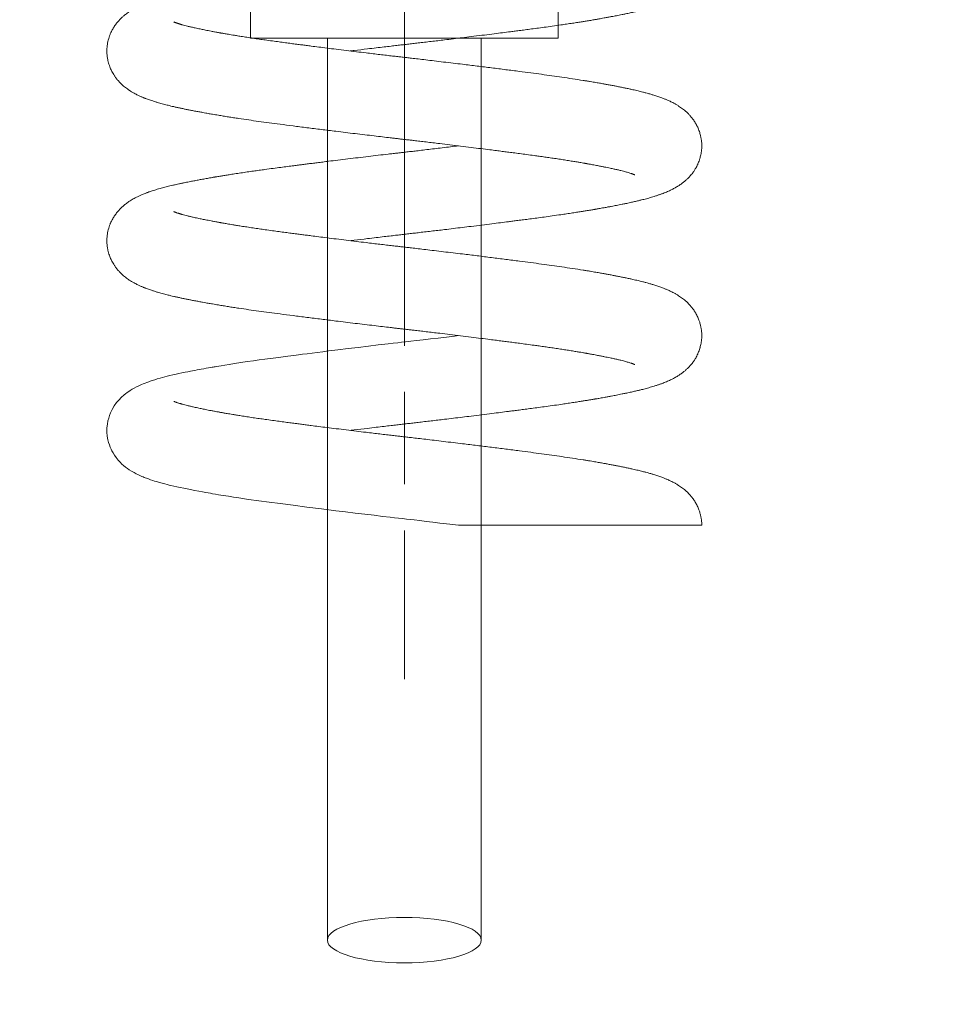
# Model space of a CAD drawing. Units: millimetres. Extents: x 3223 to 7537, y 237 to 2345.
# Drawn here: x 3701 to 3720, y 701 to 721 of the extents above; entities that cross this region are included whole.
import ezdxf

# ---------------------------------------------------------------- set-up
doc = ezdxf.new("R2010")
doc.units = ezdxf.units.MM
doc.linetypes.add('ACAD_ISO08W100', pattern=[36, 24, -3, 6, -3])
for name, color, linetype, lineweight in [('_MSI-linee in vista', 30, 'Continuous', 15), ('_MSI-linee leggere', 2, 'Continuous', 9), ('_MSI-linee sez', 1, 'Continuous', 20), ('_MSI-quote e testi', 7, 'Continuous', 5)]:
    doc.layers.add(name, color=color, linetype=linetype, lineweight=lineweight)
doc.styles.get("Standard").update_dxf_attribs({"font": 'isocpeur.ttf'})
doc.dimstyles.new('MSI_1-1 [OK]', dxfattribs={"dimtxt": 4, "dimasz": 3, "dimexe": 2, "dimexo": 5, "dimgap": 2, "dimtad": 0, "dimdec": 1, "dimrnd": 0.5, "dimzin": 9, "dimdsep": 46, "dimtxsty": 'Standard', "dimcen": 2, "dimclrd": 256, "dimclre": 256, "dimclrt": 256, "dimadec": 0, "dimazin": 0, "dimtfac": 1, "dimtdec": 1, "dimtmove": 1, "dimatfit": 3, "dimfxl": 1, "dimtolj": 1, "dimtzin": 0, "dimlwd": -1, "dimlwe": -1, "dimarcsym": 0})

# ---------------------------------------------------------------- blocks, each defined once
blk = doc.blocks.new('_MSI-molla PAK 1.6x10x18.5-sec V')
at = {"layer": '_MSI-linee leggere', "color": 7, "linetype": 'ACAD_ISO08W100', "ltscale": 0.3, "true_color": 0xffffff}
blk.add_lwpolyline([(0, 21.5), (0, -3)], dxfattribs=at)
at = {"layer": '_MSI-linee leggere', "color": 252, "flags": 128}
blk.add_lwpolyline([(1.054, 3.7), (0.979, 3.691), (0.819, 3.671), (0.659, 3.652), (0.511, 3.635), (0.365, 3.617), (0.237, 3.602), (0.129, 3.59), (0.024, 3.578), (-0.054, 3.569), (-0.129, 3.56), (-0.217, 3.55), (-0.317, 3.538), (-0.508, 3.516), (-0.702, 3.493), (-0.9, 3.469), (-1.099, 3.445), (-1.295, 3.421), (-1.476, 3.399), (-1.59, 3.385), (-1.698, 3.371), (-1.8, 3.358), (-1.895, 3.346), (-1.983, 3.335), (-2.067, 3.325), (-2.158, 3.313), (-2.275, 3.298), (-2.409, 3.28), (-2.557, 3.261), (-2.72, 3.239), (-2.829, 3.224), (-2.944, 3.208), (-3.064, 3.191), (-3.187, 3.172), (-3.311, 3.153), (-3.414, 3.137), (-3.501, 3.123), (-3.574, 3.112), (-3.619, 3.104), (-3.656, 3.098), (-3.686, 3.093), (-3.71, 3.089), (-3.728, 3.086), (-3.75, 3.082), (-3.782, 3.076), (-3.819, 3.07), (-3.863, 3.062), (-3.913, 3.053), (-3.96, 3.045), (-4.002, 3.037), (-4.041, 3.03), (-4.088, 3.021), (-4.128, 3.013), (-4.171, 3.005), (-4.221, 2.995), (-4.276, 2.984), (-4.336, 2.971), (-4.396, 2.958), (-4.451, 2.946), (-4.514, 2.932), (-4.571, 2.918), (-4.622, 2.906), (-4.668, 2.894), (-4.714, 2.882), (-4.764, 2.868), (-4.818, 2.853), (-4.868, 2.837), (-4.914, 2.822), (-4.956, 2.809), (-4.979, 2.8), (-5, 2.793), (-5.024, 2.784), (-5.055, 2.772), (-5.092, 2.757), (-5.127, 2.743), (-5.179, 2.719), (-5.225, 2.697), (-5.267, 2.675), (-5.306, 2.652), (-5.344, 2.629), (-5.371, 2.611), (-5.403, 2.589), (-5.437, 2.564), (-5.463, 2.542), (-5.483, 2.526), (-5.499, 2.511), (-5.521, 2.491), (-5.563, 2.447), (-5.61, 2.393), (-5.656, 2.328), (-5.696, 2.26), (-5.728, 2.195), (-5.749, 2.143), (-5.765, 2.092), (-5.78, 2.036), (-5.791, 1.975), (-5.798, 1.902), (-5.799, 1.817), (-5.792, 1.735), (-5.78, 1.668), (-5.767, 1.614), (-5.752, 1.566), (-5.735, 1.522), (-5.718, 1.484), (-5.701, 1.45), (-5.68, 1.412), (-5.654, 1.369), (-5.621, 1.322), (-5.58, 1.272), (-5.539, 1.228), (-5.506, 1.195), (-5.473, 1.166), (-5.437, 1.136), (-5.4, 1.109), (-5.363, 1.083), (-5.319, 1.055), (-5.27, 1.027), (-5.23, 1.006), (-5.196, 0.989), (-5.168, 0.976), (-5.142, 0.964), (-5.117, 0.953), (-5.095, 0.944), (-5.074, 0.935), (-5.051, 0.926), (-5.025, 0.916), (-4.991, 0.904), (-4.95, 0.889), (-4.907, 0.875), (-4.87, 0.863), (-4.838, 0.854), (-4.81, 0.845), (-4.771, 0.834), (-4.724, 0.821), (-4.673, 0.807), (-4.626, 0.795), (-4.586, 0.785), (-4.551, 0.777), (-4.497, 0.764), (-4.435, 0.75), (-4.368, 0.736), (-4.303, 0.722), (-4.237, 0.709), (-4.167, 0.695), (-4.09, 0.68), (-4.005, 0.664), (-3.934, 0.651), (-3.873, 0.64), (-3.824, 0.631), (-3.783, 0.624), (-3.738, 0.616), (-3.685, 0.607), (-3.626, 0.597), (-3.532, 0.582), (-3.432, 0.565), (-3.33, 0.549), (-3.226, 0.534), (-3.036, 0.505), (-2.84, 0.478), (-2.637, 0.45), (-2.424, 0.422), (-2.169, 0.389), (-1.9, 0.354), (-1.618, 0.319), (-1.335, 0.284), (-1.147, 0.261), (-0.96, 0.238), (-0.774, 0.216), (-0.591, 0.194), (-0.424, 0.174), (-0.275, 0.157), (-0.191, 0.147), (-0.113, 0.138), (-0.034, 0.129), (0.041, 0.12), (0.111, 0.112), (0.191, 0.103), (0.301, 0.09), (0.425, 0.076), (0.554, 0.06), (0.689, 0.044), (0.887, 0.02), (1.055, 0), (1.055, 0)], dxfattribs=at)
at = {"layer": '_MSI-linee leggere', "color": 252}
for points, knots in [([(-1.054, 9.25), (-1.028, 9.253), (-0.919, 9.267), (-0.75, 9.287), (-0.555, 9.31), (-0.401, 9.328), (-0.267, 9.344), (-0.149, 9.358), (-0.042, 9.37), (0.061, 9.382), (0.164, 9.394), (0.274, 9.407), (0.393, 9.421), (0.521, 9.436), (0.651, 9.451), (0.796, 9.468), (0.957, 9.488), (1.13, 9.509), (1.316, 9.531), (1.508, 9.555), (1.699, 9.579), (1.871, 9.601), (2.008, 9.618), (2.119, 9.632), (2.217, 9.645), (2.328, 9.659), (2.451, 9.675), (2.586, 9.693), (2.733, 9.713), (2.89, 9.734), (3.035, 9.755), (3.166, 9.775), (3.275, 9.791), (3.377, 9.807), (3.466, 9.821), (3.542, 9.833), (3.604, 9.843), (3.652, 9.851), (3.687, 9.857), (3.712, 9.861), (3.734, 9.865), (3.761, 9.87), (3.797, 9.876), (3.842, 9.884), (3.901, 9.895), (3.967, 9.907), (4.032, 9.919), (4.087, 9.929), (4.138, 9.939), (4.19, 9.949), (4.249, 9.961), (4.322, 9.976), (4.403, 9.993), (4.486, 10.012), (4.56, 10.029), (4.62, 10.044), (4.672, 10.057), (4.72, 10.069), (4.77, 10.083), (4.821, 10.098), (4.865, 10.112), (4.901, 10.123), (4.93, 10.133), (4.956, 10.142), (4.979, 10.15), (5.001, 10.158), (5.03, 10.168), (5.067, 10.182), (5.109, 10.199), (5.149, 10.217), (5.185, 10.233), (5.218, 10.249), (5.248, 10.265), (5.275, 10.28), (5.297, 10.292), (5.316, 10.304), (5.335, 10.315), (5.356, 10.329), (5.381, 10.345), (5.41, 10.365), (5.437, 10.386), (5.461, 10.405), (5.48, 10.422), (5.499, 10.439), (5.522, 10.46), (5.545, 10.483), (5.569, 10.509), (5.596, 10.54), (5.626, 10.578), (5.657, 10.624), (5.687, 10.673), (5.714, 10.726), (5.735, 10.776), (5.75, 10.817), (5.759, 10.846), (5.767, 10.873), (5.776, 10.909), (5.786, 10.953), (5.793, 11), (5.799, 11.05), (5.801, 11.103), (5.799, 11.134), (5.796, 11.172), (5.791, 11.206), (5.785, 11.239), (5.779, 11.27), (5.772, 11.306), (5.763, 11.34), (5.751, 11.38), (5.731, 11.434), (5.702, 11.499), (5.663, 11.568), (5.621, 11.629), (5.579, 11.68), (5.541, 11.721), (5.512, 11.75), (5.486, 11.773), (5.456, 11.799), (5.423, 11.825), (5.385, 11.852), (5.344, 11.879), (5.301, 11.906), (5.256, 11.931), (5.215, 11.952), (5.18, 11.969), (5.148, 11.983), (5.119, 11.996), (5.091, 12.008), (5.063, 12.019), (5.034, 12.03), (5, 12.043), (4.963, 12.056), (4.922, 12.07), (4.883, 12.083), (4.849, 12.093), (4.818, 12.103), (4.786, 12.112), (4.75, 12.122), (4.705, 12.135), (4.654, 12.148), (4.602, 12.161), (4.555, 12.172), (4.507, 12.184), (4.449, 12.197), (4.382, 12.211), (4.309, 12.227), (4.234, 12.242), (4.16, 12.257), (4.086, 12.271), (4.013, 12.285), (3.94, 12.298), (3.877, 12.31), (3.825, 12.319), (3.78, 12.327), (3.734, 12.335), (3.681, 12.344), (3.621, 12.354), (3.555, 12.365), (3.443, 12.383), (3.283, 12.408), (3.079, 12.438), (2.876, 12.468), (2.675, 12.495), (2.464, 12.523), (2.232, 12.553), (1.977, 12.586), (1.702, 12.621), (1.42, 12.656), (1.169, 12.687), (0.95, 12.713), (0.766, 12.735), (0.588, 12.756), (0.422, 12.776), (0.274, 12.793), (0.151, 12.808), (0.046, 12.82), (-0.043, 12.83), (-0.135, 12.841), (-0.236, 12.852), (-0.351, 12.866), (-0.477, 12.881), (-0.61, 12.896), (-0.764, 12.915), (-0.939, 12.936), (-1.133, 12.96), (-1.324, 12.983), (-1.503, 13.006), (-1.665, 13.026), (-1.8, 13.043), (-1.911, 13.058), (-2.006, 13.07), (-2.103, 13.083), (-2.209, 13.096), (-2.324, 13.112), (-2.447, 13.128), (-2.578, 13.146), (-2.707, 13.164), (-2.831, 13.181), (-2.951, 13.199), (-3.068, 13.217), (-3.177, 13.234), (-3.268, 13.248), (-3.342, 13.261), (-3.401, 13.27), (-3.451, 13.279), (-3.492, 13.286), (-3.524, 13.292), (-3.547, 13.296), (-3.563, 13.298), (-3.579, 13.301), (-3.599, 13.305), (-3.627, 13.31), (-3.661, 13.316), (-3.709, 13.325), (-3.765, 13.335), (-3.824, 13.347), (-3.874, 13.357), (-3.92, 13.366), (-3.963, 13.375), (-4.007, 13.384), (-4.053, 13.394), (-4.108, 13.406), (-4.168, 13.42), (-4.228, 13.434), (-4.281, 13.448), (-4.319, 13.458), (-4.347, 13.466), (-4.367, 13.472), (-4.387, 13.478), (-4.406, 13.484), (-4.425, 13.49), (-4.441, 13.496), (-4.458, 13.502), (-4.474, 13.508), (-4.488, 13.514), (-4.495, 13.517), (-4.495, 13.517), (-4.495, 13.517)], [0, 0, 0, 0, 0.003183, 0.013774, 0.020917, 0.02721, 0.032655, 0.037263, 0.041585, 0.045722, 0.049807, 0.054136, 0.059147, 0.064392, 0.069706, 0.075088, 0.082234, 0.089488, 0.096602, 0.105498, 0.113663, 0.12109, 0.127778, 0.131518, 0.135868, 0.140846, 0.146445, 0.152663, 0.159537, 0.16708, 0.175298, 0.180913, 0.186753, 0.19216, 0.196926, 0.201049, 0.204526, 0.207355, 0.209123, 0.21049, 0.211542, 0.213017, 0.215087, 0.21775, 0.221005, 0.225679, 0.229732, 0.233165, 0.236103, 0.239451, 0.243386, 0.247908, 0.254554, 0.260623, 0.266105, 0.271043, 0.274613, 0.278328, 0.282481, 0.286947, 0.291244, 0.29394, 0.296515, 0.298865, 0.300976, 0.302855, 0.305066, 0.308762, 0.312975, 0.316788, 0.320185, 0.323292, 0.32621, 0.32895, 0.330765, 0.332528, 0.334241, 0.336113, 0.338343, 0.340933, 0.343591, 0.345774, 0.347663, 0.349202, 0.351035, 0.353193, 0.354853, 0.356813, 0.359083, 0.361646, 0.364384, 0.366783, 0.369657, 0.371724, 0.372532, 0.373423, 0.375584, 0.378321, 0.381674, 0.385662, 0.390291, 0.394753, 0.398469, 0.401453, 0.403735, 0.405393, 0.40657, 0.40823, 0.409955, 0.41208, 0.415708, 0.419254, 0.422668, 0.425866, 0.428653, 0.431038, 0.433348, 0.435792, 0.439059, 0.442365, 0.446004, 0.450415, 0.454837, 0.458615, 0.46176, 0.464775, 0.467504, 0.469998, 0.472548, 0.475385, 0.478315, 0.481872, 0.485805, 0.489258, 0.49216, 0.494575, 0.497222, 0.500227, 0.503586, 0.508391, 0.512385, 0.515654, 0.519159, 0.523163, 0.528495, 0.533656, 0.538647, 0.543881, 0.548315, 0.553031, 0.557739, 0.561652, 0.564528, 0.566897, 0.569548, 0.572557, 0.575922, 0.579642, 0.583575, 0.594368, 0.60511, 0.614647, 0.624242, 0.634016, 0.644047, 0.655784, 0.667837, 0.679816, 0.691593, 0.699322, 0.706946, 0.714387, 0.721153, 0.72716, 0.732426, 0.736212, 0.739884, 0.74333, 0.747402, 0.75217, 0.757417, 0.76287, 0.768525, 0.776378, 0.784583, 0.792854, 0.800507, 0.807509, 0.813859, 0.818194, 0.82222, 0.826565, 0.831401, 0.836722, 0.842521, 0.848804, 0.855604, 0.861417, 0.867561, 0.873983, 0.879957, 0.885245, 0.889127, 0.89253, 0.895454, 0.897901, 0.899869, 0.90136, 0.902053, 0.902903, 0.904204, 0.905954, 0.908152, 0.910798, 0.915304, 0.919332, 0.92286, 0.926089, 0.929177, 0.932586, 0.936313, 0.940165, 0.946174, 0.951982, 0.957344, 0.962658, 0.965187, 0.967818, 0.970615, 0.973588, 0.976735, 0.979783, 0.982325, 0.986926, 0.992472, 0.997653, 1, 1, 1, 1]), ([(1.054, 11.1), (1.029, 11.097), (0.951, 11.087), (0.819, 11.071), (0.663, 11.053), (0.512, 11.035), (0.371, 11.018), (0.244, 11.003), (0.13, 10.99), (0.033, 10.979), (-0.053, 10.969), (-0.133, 10.96), (-0.221, 10.949), (-0.347, 10.935), (-0.51, 10.916), (-0.704, 10.893), (-0.901, 10.869), (-1.099, 10.845), (-1.291, 10.822), (-1.454, 10.802), (-1.589, 10.785), (-1.696, 10.771), (-1.798, 10.759), (-1.893, 10.747), (-1.982, 10.735), (-2.07, 10.724), (-2.167, 10.712), (-2.281, 10.697), (-2.415, 10.68), (-2.563, 10.66), (-2.703, 10.641), (-2.832, 10.624), (-2.947, 10.607), (-3.066, 10.59), (-3.189, 10.572), (-3.305, 10.554), (-3.41, 10.538), (-3.497, 10.524), (-3.565, 10.513), (-3.616, 10.505), (-3.654, 10.498), (-3.684, 10.493), (-3.708, 10.489), (-3.729, 10.486), (-3.753, 10.481), (-3.784, 10.476), (-3.821, 10.47), (-3.865, 10.462), (-3.912, 10.453), (-3.959, 10.445), (-4.001, 10.437), (-4.044, 10.429), (-4.086, 10.421), (-4.129, 10.413), (-4.174, 10.404), (-4.223, 10.394), (-4.278, 10.383), (-4.337, 10.371), (-4.395, 10.358), (-4.454, 10.345), (-4.513, 10.332), (-4.57, 10.319), (-4.621, 10.306), (-4.668, 10.294), (-4.716, 10.282), (-4.766, 10.268), (-4.817, 10.253), (-4.867, 10.238), (-4.913, 10.223), (-4.95, 10.211), (-4.978, 10.201), (-5.001, 10.193), (-5.026, 10.183), (-5.057, 10.171), (-5.092, 10.158), (-5.133, 10.14), (-5.177, 10.121), (-5.223, 10.098), (-5.266, 10.075), (-5.306, 10.053), (-5.34, 10.032), (-5.373, 10.011), (-5.404, 9.989), (-5.435, 9.966), (-5.461, 9.945), (-5.481, 9.927), (-5.501, 9.91), (-5.528, 9.884), (-5.565, 9.847), (-5.611, 9.793), (-5.656, 9.729), (-5.696, 9.663), (-5.726, 9.601), (-5.749, 9.545), (-5.766, 9.491), (-5.781, 9.434), (-5.792, 9.372), (-5.8, 9.298), (-5.801, 9.218), (-5.794, 9.139), (-5.782, 9.071), (-5.768, 9.015), (-5.752, 8.967), (-5.736, 8.923), (-5.719, 8.884), (-5.701, 8.847), (-5.679, 8.809), (-5.653, 8.766), (-5.62, 8.72), (-5.581, 8.672), (-5.541, 8.629), (-5.506, 8.594), (-5.472, 8.564), (-5.437, 8.536), (-5.4, 8.508), (-5.36, 8.481), (-5.317, 8.454), (-5.274, 8.429), (-5.232, 8.407), (-5.198, 8.39), (-5.169, 8.376), (-5.142, 8.364), (-5.118, 8.354), (-5.095, 8.344), (-5.073, 8.335), (-5.05, 8.326), (-5.022, 8.315), (-4.989, 8.303), (-4.95, 8.289), (-4.909, 8.276), (-4.872, 8.264), (-4.84, 8.254), (-4.807, 8.244), (-4.769, 8.233), (-4.723, 8.221), (-4.675, 8.208), (-4.629, 8.196), (-4.588, 8.186), (-4.545, 8.175), (-4.495, 8.164), (-4.434, 8.15), (-4.369, 8.136), (-4.304, 8.122), (-4.237, 8.108), (-4.166, 8.094), (-4.088, 8.079), (-4.01, 8.065), (-3.938, 8.051), (-3.877, 8.04), (-3.827, 8.031), (-3.782, 8.024), (-3.736, 8.016), (-3.683, 8.007), (-3.615, 7.995), (-3.531, 7.981), (-3.432, 7.965), (-3.33, 7.949), (-3.199, 7.929), (-3.037, 7.905), (-2.841, 7.877), (-2.637, 7.85), (-2.413, 7.82), (-2.168, 7.788), (-1.899, 7.754), (-1.62, 7.719), (-1.368, 7.688), (-1.148, 7.661), (-0.961, 7.638), (-0.775, 7.616), (-0.596, 7.595), (-0.43, 7.575), (-0.296, 7.559), (-0.193, 7.547), (-0.113, 7.538), (-0.035, 7.529), (0.04, 7.52), (0.115, 7.512), (0.201, 7.502), (0.306, 7.49), (0.427, 7.475), (0.556, 7.46), (0.711, 7.442), (0.891, 7.42), (1.096, 7.395), (1.298, 7.37), (1.489, 7.346), (1.653, 7.326), (1.79, 7.308), (1.904, 7.293), (2.014, 7.279), (2.127, 7.264), (2.252, 7.248), (2.388, 7.23), (2.515, 7.213), (2.633, 7.197), (2.738, 7.182), (2.847, 7.166), (2.959, 7.15), (3.069, 7.133), (3.177, 7.116), (3.276, 7.1), (3.363, 7.086), (3.435, 7.074), (3.484, 7.066), (3.515, 7.06), (3.533, 7.057), (3.548, 7.054), (3.561, 7.052), (3.576, 7.049), (3.598, 7.045), (3.629, 7.04), (3.671, 7.032), (3.718, 7.023), (3.778, 7.012), (3.84, 7), (3.903, 6.987), (3.959, 6.976), (4.021, 6.963), (4.089, 6.948), (4.158, 6.933), (4.22, 6.918), (4.27, 6.905), (4.311, 6.894), (4.347, 6.884), (4.382, 6.874), (4.413, 6.864), (4.437, 6.856), (4.455, 6.849), (4.468, 6.844), (4.479, 6.84), (4.488, 6.836), (4.493, 6.834), (4.495, 6.833), (4.495, 6.833), (4.495, 6.833)], [0, 0, 0, 0, 0.003144, 0.009805, 0.016405, 0.022475, 0.028494, 0.033694, 0.038119, 0.042384, 0.045575, 0.048628, 0.052193, 0.056305, 0.064088, 0.072054, 0.080169, 0.088427, 0.096597, 0.104253, 0.10911, 0.113727, 0.1181, 0.12223, 0.126117, 0.129784, 0.133836, 0.139102, 0.145157, 0.151993, 0.159649, 0.164894, 0.170475, 0.176394, 0.182651, 0.189056, 0.194498, 0.199238, 0.203273, 0.20574, 0.20784, 0.209573, 0.210937, 0.211956, 0.213246, 0.21508, 0.217241, 0.21986, 0.222862, 0.225728, 0.228358, 0.230753, 0.233759, 0.23634, 0.239171, 0.242456, 0.246194, 0.250382, 0.254632, 0.258628, 0.263301, 0.267605, 0.271562, 0.275173, 0.278874, 0.283017, 0.287503, 0.291839, 0.295954, 0.299674, 0.301806, 0.303701, 0.305899, 0.308791, 0.312229, 0.315493, 0.320508, 0.324882, 0.328882, 0.332603, 0.336167, 0.338559, 0.341424, 0.344493, 0.346933, 0.348684, 0.350156, 0.35202, 0.355772, 0.359956, 0.364386, 0.368643, 0.372497, 0.375404, 0.378132, 0.381044, 0.384146, 0.387783, 0.391986, 0.39609, 0.399479, 0.402267, 0.404863, 0.407247, 0.409398, 0.411427, 0.413819, 0.416635, 0.419881, 0.423547, 0.427029, 0.429932, 0.432902, 0.436132, 0.439443, 0.442888, 0.447034, 0.451649, 0.455377, 0.45856, 0.461254, 0.463713, 0.465973, 0.468061, 0.470088, 0.472185, 0.474698, 0.477846, 0.481625, 0.485408, 0.488653, 0.491365, 0.493796, 0.497128, 0.500969, 0.505127, 0.508801, 0.511903, 0.514586, 0.518615, 0.523257, 0.528013, 0.532626, 0.537101, 0.541764, 0.546794, 0.552192, 0.556546, 0.560196, 0.563121, 0.565506, 0.568157, 0.571167, 0.574536, 0.579745, 0.585181, 0.590607, 0.596021, 0.605653, 0.615235, 0.624915, 0.634782, 0.646324, 0.658227, 0.67037, 0.682357, 0.690233, 0.69801, 0.705683, 0.713185, 0.720027, 0.726102, 0.729524, 0.732712, 0.735899, 0.738981, 0.741837, 0.745094, 0.749562, 0.754638, 0.759961, 0.765484, 0.773715, 0.782343, 0.791173, 0.79937, 0.806836, 0.812357, 0.817396, 0.822038, 0.827117, 0.832841, 0.8392, 0.846187, 0.851111, 0.856327, 0.861834, 0.867632, 0.873664, 0.879287, 0.885141, 0.890155, 0.89433, 0.897664, 0.898955, 0.900056, 0.900967, 0.90169, 0.902485, 0.903729, 0.905778, 0.908455, 0.91175, 0.915115, 0.920416, 0.924815, 0.928666, 0.932962, 0.939043, 0.945108, 0.950996, 0.956459, 0.960582, 0.964966, 0.969689, 0.974944, 0.979125, 0.982548, 0.985519, 0.989076, 0.992805, 0.996312, 0.998563, 1, 1, 1, 1]), ([(-1.054, 5.55), (-1.028, 5.553), (-0.919, 5.567), (-0.75, 5.587), (-0.555, 5.61), (-0.401, 5.628), (-0.267, 5.644), (-0.149, 5.658), (-0.042, 5.67), (0.061, 5.682), (0.164, 5.694), (0.274, 5.707), (0.393, 5.721), (0.521, 5.736), (0.651, 5.751), (0.796, 5.768), (0.957, 5.788), (1.13, 5.809), (1.316, 5.831), (1.508, 5.855), (1.699, 5.879), (1.871, 5.901), (2.008, 5.918), (2.119, 5.932), (2.217, 5.945), (2.328, 5.959), (2.451, 5.975), (2.586, 5.993), (2.733, 6.013), (2.89, 6.034), (3.035, 6.055), (3.166, 6.075), (3.275, 6.091), (3.377, 6.107), (3.466, 6.121), (3.542, 6.133), (3.604, 6.143), (3.652, 6.151), (3.687, 6.157), (3.712, 6.161), (3.734, 6.165), (3.761, 6.17), (3.797, 6.176), (3.842, 6.184), (3.901, 6.195), (3.967, 6.207), (4.032, 6.219), (4.087, 6.229), (4.138, 6.239), (4.19, 6.249), (4.249, 6.261), (4.322, 6.276), (4.403, 6.293), (4.486, 6.312), (4.56, 6.329), (4.62, 6.344), (4.672, 6.357), (4.72, 6.369), (4.77, 6.383), (4.821, 6.398), (4.865, 6.412), (4.901, 6.423), (4.93, 6.433), (4.956, 6.442), (4.979, 6.45), (5.001, 6.458), (5.03, 6.468), (5.067, 6.482), (5.109, 6.499), (5.149, 6.517), (5.185, 6.533), (5.218, 6.549), (5.248, 6.565), (5.275, 6.58), (5.297, 6.592), (5.316, 6.604), (5.335, 6.615), (5.356, 6.629), (5.381, 6.645), (5.41, 6.665), (5.437, 6.686), (5.461, 6.705), (5.48, 6.722), (5.499, 6.739), (5.522, 6.76), (5.545, 6.783), (5.569, 6.809), (5.596, 6.84), (5.626, 6.878), (5.657, 6.924), (5.687, 6.973), (5.714, 7.026), (5.735, 7.076), (5.75, 7.117), (5.759, 7.146), (5.767, 7.173), (5.776, 7.209), (5.786, 7.253), (5.793, 7.3), (5.799, 7.35), (5.801, 7.403), (5.799, 7.434), (5.796, 7.472), (5.791, 7.506), (5.785, 7.539), (5.779, 7.57), (5.772, 7.606), (5.763, 7.64), (5.751, 7.68), (5.731, 7.734), (5.702, 7.799), (5.663, 7.868), (5.621, 7.929), (5.579, 7.98), (5.541, 8.021), (5.512, 8.05), (5.486, 8.073), (5.456, 8.099), (5.423, 8.125), (5.385, 8.152), (5.344, 8.179), (5.301, 8.206), (5.256, 8.231), (5.215, 8.252), (5.18, 8.269), (5.148, 8.283), (5.119, 8.296), (5.091, 8.308), (5.063, 8.319), (5.034, 8.33), (5, 8.343), (4.963, 8.356), (4.922, 8.37), (4.883, 8.383), (4.849, 8.393), (4.818, 8.403), (4.786, 8.412), (4.75, 8.422), (4.705, 8.435), (4.654, 8.448), (4.602, 8.461), (4.555, 8.472), (4.507, 8.484), (4.449, 8.497), (4.382, 8.511), (4.309, 8.527), (4.234, 8.542), (4.16, 8.557), (4.086, 8.571), (4.013, 8.585), (3.94, 8.598), (3.877, 8.61), (3.825, 8.619), (3.78, 8.627), (3.734, 8.635), (3.681, 8.644), (3.621, 8.654), (3.555, 8.665), (3.443, 8.683), (3.283, 8.708), (3.079, 8.738), (2.876, 8.768), (2.675, 8.795), (2.464, 8.823), (2.232, 8.853), (1.977, 8.886), (1.702, 8.921), (1.42, 8.956), (1.169, 8.987), (0.95, 9.013), (0.766, 9.035), (0.588, 9.056), (0.422, 9.076), (0.274, 9.093), (0.151, 9.108), (0.046, 9.12), (-0.043, 9.13), (-0.135, 9.141), (-0.236, 9.152), (-0.351, 9.166), (-0.477, 9.181), (-0.61, 9.196), (-0.764, 9.215), (-0.939, 9.236), (-1.133, 9.26), (-1.324, 9.283), (-1.503, 9.306), (-1.665, 9.326), (-1.8, 9.343), (-1.911, 9.358), (-2.006, 9.37), (-2.103, 9.383), (-2.209, 9.396), (-2.324, 9.412), (-2.447, 9.428), (-2.578, 9.446), (-2.707, 9.464), (-2.831, 9.481), (-2.951, 9.499), (-3.068, 9.517), (-3.177, 9.534), (-3.268, 9.548), (-3.342, 9.561), (-3.401, 9.57), (-3.451, 9.579), (-3.492, 9.586), (-3.524, 9.592), (-3.547, 9.596), (-3.563, 9.598), (-3.579, 9.601), (-3.599, 9.605), (-3.627, 9.61), (-3.661, 9.616), (-3.709, 9.625), (-3.765, 9.635), (-3.824, 9.647), (-3.874, 9.657), (-3.92, 9.666), (-3.963, 9.675), (-4.007, 9.684), (-4.053, 9.694), (-4.108, 9.706), (-4.168, 9.72), (-4.228, 9.734), (-4.281, 9.748), (-4.319, 9.758), (-4.347, 9.766), (-4.367, 9.772), (-4.387, 9.778), (-4.406, 9.784), (-4.425, 9.79), (-4.441, 9.796), (-4.458, 9.802), (-4.474, 9.808), (-4.488, 9.814), (-4.495, 9.817), (-4.495, 9.817), (-4.495, 9.817)], [0, 0, 0, 0, 0.003183, 0.013774, 0.020917, 0.02721, 0.032655, 0.037263, 0.041585, 0.045722, 0.049807, 0.054136, 0.059147, 0.064392, 0.069706, 0.075088, 0.082234, 0.089488, 0.096602, 0.105498, 0.113663, 0.12109, 0.127778, 0.131518, 0.135868, 0.140846, 0.146445, 0.152663, 0.159537, 0.16708, 0.175298, 0.180913, 0.186753, 0.19216, 0.196926, 0.201049, 0.204526, 0.207355, 0.209123, 0.21049, 0.211542, 0.213017, 0.215087, 0.21775, 0.221005, 0.225679, 0.229732, 0.233165, 0.236103, 0.239451, 0.243386, 0.247908, 0.254554, 0.260623, 0.266105, 0.271043, 0.274613, 0.278328, 0.282481, 0.286947, 0.291244, 0.29394, 0.296515, 0.298865, 0.300976, 0.302855, 0.305066, 0.308762, 0.312975, 0.316788, 0.320185, 0.323292, 0.32621, 0.32895, 0.330765, 0.332528, 0.334241, 0.336113, 0.338343, 0.340933, 0.343591, 0.345774, 0.347663, 0.349202, 0.351035, 0.353193, 0.354853, 0.356813, 0.359083, 0.361646, 0.364384, 0.366783, 0.369657, 0.371724, 0.372532, 0.373423, 0.375584, 0.378321, 0.381674, 0.385662, 0.390291, 0.394753, 0.398469, 0.401453, 0.403735, 0.405393, 0.40657, 0.40823, 0.409955, 0.41208, 0.415708, 0.419254, 0.422668, 0.425866, 0.428653, 0.431038, 0.433348, 0.435792, 0.439059, 0.442365, 0.446004, 0.450415, 0.454837, 0.458615, 0.46176, 0.464775, 0.467504, 0.469998, 0.472548, 0.475385, 0.478315, 0.481872, 0.485805, 0.489258, 0.49216, 0.494575, 0.497222, 0.500227, 0.503586, 0.508391, 0.512385, 0.515654, 0.519159, 0.523163, 0.528495, 0.533656, 0.538647, 0.543881, 0.548315, 0.553031, 0.557739, 0.561652, 0.564528, 0.566897, 0.569548, 0.572557, 0.575922, 0.579642, 0.583575, 0.594368, 0.60511, 0.614647, 0.624242, 0.634016, 0.644047, 0.655784, 0.667837, 0.679816, 0.691593, 0.699322, 0.706946, 0.714387, 0.721153, 0.72716, 0.732426, 0.736212, 0.739884, 0.74333, 0.747402, 0.75217, 0.757417, 0.76287, 0.768525, 0.776378, 0.784583, 0.792854, 0.800507, 0.807509, 0.813859, 0.818194, 0.82222, 0.826565, 0.831401, 0.836722, 0.842521, 0.848804, 0.855604, 0.861417, 0.867561, 0.873983, 0.879957, 0.885245, 0.889127, 0.89253, 0.895454, 0.897901, 0.899869, 0.90136, 0.902053, 0.902903, 0.904204, 0.905954, 0.908152, 0.910798, 0.915304, 0.919332, 0.92286, 0.926089, 0.929177, 0.932586, 0.936313, 0.940165, 0.946174, 0.951982, 0.957344, 0.962658, 0.965187, 0.967818, 0.970615, 0.973588, 0.976735, 0.979783, 0.982325, 0.986926, 0.992472, 0.997653, 1, 1, 1, 1]), ([(1.054, 7.4), (1.029, 7.397), (0.951, 7.387), (0.819, 7.371), (0.663, 7.353), (0.512, 7.335), (0.371, 7.318), (0.244, 7.303), (0.13, 7.29), (0.033, 7.279), (-0.053, 7.269), (-0.133, 7.26), (-0.221, 7.249), (-0.347, 7.235), (-0.51, 7.216), (-0.704, 7.193), (-0.901, 7.169), (-1.099, 7.145), (-1.291, 7.122), (-1.454, 7.102), (-1.589, 7.085), (-1.696, 7.071), (-1.798, 7.059), (-1.893, 7.047), (-1.982, 7.035), (-2.07, 7.024), (-2.167, 7.012), (-2.281, 6.997), (-2.415, 6.98), (-2.563, 6.96), (-2.703, 6.941), (-2.832, 6.924), (-2.947, 6.907), (-3.066, 6.89), (-3.189, 6.872), (-3.305, 6.854), (-3.41, 6.838), (-3.497, 6.824), (-3.565, 6.813), (-3.616, 6.805), (-3.654, 6.798), (-3.684, 6.793), (-3.708, 6.789), (-3.729, 6.786), (-3.753, 6.781), (-3.784, 6.776), (-3.821, 6.77), (-3.865, 6.762), (-3.912, 6.753), (-3.959, 6.745), (-4.001, 6.737), (-4.044, 6.729), (-4.086, 6.721), (-4.129, 6.713), (-4.174, 6.704), (-4.223, 6.694), (-4.278, 6.683), (-4.337, 6.671), (-4.395, 6.658), (-4.454, 6.645), (-4.513, 6.632), (-4.57, 6.619), (-4.621, 6.606), (-4.668, 6.594), (-4.716, 6.582), (-4.766, 6.568), (-4.817, 6.553), (-4.867, 6.538), (-4.913, 6.523), (-4.95, 6.511), (-4.978, 6.501), (-5.001, 6.493), (-5.026, 6.483), (-5.057, 6.471), (-5.092, 6.458), (-5.133, 6.44), (-5.177, 6.421), (-5.223, 6.398), (-5.266, 6.375), (-5.306, 6.353), (-5.34, 6.332), (-5.373, 6.311), (-5.404, 6.289), (-5.435, 6.266), (-5.461, 6.245), (-5.481, 6.227), (-5.501, 6.21), (-5.528, 6.184), (-5.565, 6.147), (-5.611, 6.093), (-5.656, 6.029), (-5.696, 5.963), (-5.726, 5.901), (-5.749, 5.845), (-5.766, 5.791), (-5.781, 5.734), (-5.792, 5.672), (-5.8, 5.598), (-5.801, 5.518), (-5.794, 5.439), (-5.782, 5.371), (-5.768, 5.315), (-5.752, 5.267), (-5.736, 5.223), (-5.719, 5.184), (-5.701, 5.147), (-5.679, 5.109), (-5.653, 5.066), (-5.62, 5.02), (-5.581, 4.972), (-5.541, 4.929), (-5.506, 4.894), (-5.472, 4.864), (-5.437, 4.836), (-5.4, 4.808), (-5.36, 4.781), (-5.317, 4.754), (-5.274, 4.729), (-5.232, 4.707), (-5.198, 4.69), (-5.169, 4.676), (-5.142, 4.664), (-5.118, 4.654), (-5.095, 4.644), (-5.073, 4.635), (-5.05, 4.626), (-5.022, 4.615), (-4.989, 4.603), (-4.95, 4.589), (-4.909, 4.576), (-4.872, 4.564), (-4.84, 4.554), (-4.807, 4.544), (-4.769, 4.533), (-4.723, 4.521), (-4.675, 4.508), (-4.629, 4.496), (-4.588, 4.486), (-4.545, 4.475), (-4.495, 4.464), (-4.434, 4.45), (-4.369, 4.436), (-4.304, 4.422), (-4.237, 4.408), (-4.166, 4.394), (-4.088, 4.379), (-4.01, 4.365), (-3.938, 4.351), (-3.877, 4.34), (-3.827, 4.331), (-3.782, 4.324), (-3.736, 4.316), (-3.683, 4.307), (-3.615, 4.295), (-3.531, 4.281), (-3.432, 4.265), (-3.33, 4.249), (-3.199, 4.229), (-3.037, 4.205), (-2.841, 4.177), (-2.637, 4.15), (-2.413, 4.12), (-2.168, 4.088), (-1.899, 4.054), (-1.62, 4.019), (-1.368, 3.988), (-1.148, 3.961), (-0.961, 3.938), (-0.775, 3.916), (-0.596, 3.895), (-0.43, 3.875), (-0.296, 3.859), (-0.193, 3.847), (-0.113, 3.838), (-0.035, 3.829), (0.04, 3.82), (0.115, 3.812), (0.201, 3.802), (0.306, 3.79), (0.427, 3.775), (0.556, 3.76), (0.711, 3.742), (0.891, 3.72), (1.096, 3.695), (1.298, 3.67), (1.489, 3.646), (1.653, 3.626), (1.79, 3.608), (1.904, 3.593), (2.014, 3.579), (2.127, 3.564), (2.252, 3.548), (2.388, 3.53), (2.515, 3.513), (2.633, 3.497), (2.738, 3.482), (2.847, 3.466), (2.959, 3.45), (3.069, 3.433), (3.177, 3.416), (3.276, 3.4), (3.363, 3.386), (3.435, 3.374), (3.484, 3.366), (3.515, 3.36), (3.533, 3.357), (3.548, 3.354), (3.561, 3.352), (3.576, 3.349), (3.598, 3.345), (3.629, 3.34), (3.671, 3.332), (3.718, 3.323), (3.778, 3.312), (3.84, 3.3), (3.903, 3.287), (3.959, 3.276), (4.021, 3.263), (4.089, 3.248), (4.158, 3.233), (4.22, 3.218), (4.27, 3.205), (4.311, 3.194), (4.347, 3.184), (4.382, 3.174), (4.413, 3.164), (4.437, 3.156), (4.455, 3.149), (4.468, 3.144), (4.479, 3.14), (4.488, 3.136), (4.493, 3.134), (4.495, 3.133), (4.495, 3.133), (4.495, 3.133)], [0, 0, 0, 0, 0.003144, 0.009805, 0.016405, 0.022475, 0.028494, 0.033694, 0.038119, 0.042384, 0.045575, 0.048628, 0.052193, 0.056305, 0.064088, 0.072054, 0.080169, 0.088427, 0.096597, 0.104253, 0.10911, 0.113727, 0.1181, 0.12223, 0.126117, 0.129784, 0.133836, 0.139102, 0.145157, 0.151993, 0.159649, 0.164894, 0.170475, 0.176394, 0.182651, 0.189056, 0.194498, 0.199238, 0.203273, 0.20574, 0.20784, 0.209573, 0.210937, 0.211956, 0.213246, 0.21508, 0.217241, 0.21986, 0.222862, 0.225728, 0.228358, 0.230753, 0.233759, 0.23634, 0.239171, 0.242456, 0.246194, 0.250382, 0.254632, 0.258628, 0.263301, 0.267605, 0.271562, 0.275173, 0.278874, 0.283017, 0.287503, 0.291839, 0.295954, 0.299674, 0.301806, 0.303701, 0.305899, 0.308791, 0.312229, 0.315493, 0.320508, 0.324882, 0.328882, 0.332603, 0.336167, 0.338559, 0.341424, 0.344493, 0.346933, 0.348684, 0.350156, 0.35202, 0.355772, 0.359956, 0.364386, 0.368643, 0.372497, 0.375404, 0.378132, 0.381044, 0.384146, 0.387783, 0.391986, 0.39609, 0.399479, 0.402267, 0.404863, 0.407247, 0.409398, 0.411427, 0.413819, 0.416635, 0.419881, 0.423547, 0.427029, 0.429932, 0.432902, 0.436132, 0.439443, 0.442888, 0.447034, 0.451649, 0.455377, 0.45856, 0.461254, 0.463713, 0.465973, 0.468061, 0.470088, 0.472185, 0.474698, 0.477846, 0.481625, 0.485408, 0.488653, 0.491365, 0.493796, 0.497128, 0.500969, 0.505127, 0.508801, 0.511903, 0.514586, 0.518615, 0.523257, 0.528013, 0.532626, 0.537101, 0.541764, 0.546794, 0.552192, 0.556546, 0.560196, 0.563121, 0.565506, 0.568157, 0.571167, 0.574536, 0.579745, 0.585181, 0.590607, 0.596021, 0.605653, 0.615235, 0.624915, 0.634782, 0.646324, 0.658227, 0.67037, 0.682357, 0.690233, 0.69801, 0.705683, 0.713185, 0.720027, 0.726102, 0.729524, 0.732712, 0.735899, 0.738981, 0.741837, 0.745094, 0.749562, 0.754638, 0.759961, 0.765484, 0.773715, 0.782343, 0.791173, 0.79937, 0.806836, 0.812357, 0.817396, 0.822038, 0.827117, 0.832841, 0.8392, 0.846187, 0.851111, 0.856327, 0.861834, 0.867632, 0.873664, 0.879287, 0.885141, 0.890155, 0.89433, 0.897664, 0.898955, 0.900056, 0.900967, 0.90169, 0.902485, 0.903729, 0.905778, 0.908455, 0.91175, 0.915115, 0.920416, 0.924815, 0.928666, 0.932962, 0.939043, 0.945108, 0.950996, 0.956459, 0.960582, 0.964966, 0.969689, 0.974944, 0.979125, 0.982548, 0.985519, 0.989076, 0.992805, 0.996312, 0.998563, 1, 1, 1, 1]), ([(5.8, 3.7), (5.8, 3.712), (5.799, 3.735), (5.796, 3.772), (5.791, 3.806), (5.785, 3.839), (5.779, 3.87), (5.772, 3.906), (5.763, 3.94), (5.751, 3.98), (5.731, 4.034), (5.702, 4.099), (5.663, 4.168), (5.621, 4.229), (5.579, 4.28), (5.541, 4.321), (5.512, 4.35), (5.486, 4.373), (5.456, 4.399), (5.423, 4.425), (5.385, 4.452), (5.344, 4.479), (5.301, 4.506), (5.256, 4.531), (5.215, 4.552), (5.18, 4.569), (5.148, 4.583), (5.119, 4.596), (5.091, 4.608), (5.063, 4.619), (5.034, 4.63), (5, 4.643), (4.963, 4.656), (4.922, 4.67), (4.883, 4.683), (4.849, 4.693), (4.818, 4.703), (4.786, 4.712), (4.75, 4.722), (4.705, 4.735), (4.654, 4.748), (4.602, 4.761), (4.555, 4.772), (4.507, 4.784), (4.449, 4.797), (4.382, 4.811), (4.309, 4.827), (4.234, 4.842), (4.16, 4.857), (4.086, 4.871), (4.013, 4.885), (3.94, 4.898), (3.877, 4.91), (3.825, 4.919), (3.78, 4.927), (3.734, 4.935), (3.681, 4.944), (3.621, 4.954), (3.555, 4.965), (3.443, 4.983), (3.283, 5.008), (3.079, 5.038), (2.876, 5.068), (2.675, 5.095), (2.464, 5.123), (2.232, 5.153), (1.977, 5.186), (1.702, 5.221), (1.42, 5.256), (1.169, 5.287), (0.95, 5.313), (0.766, 5.335), (0.588, 5.356), (0.422, 5.376), (0.274, 5.393), (0.151, 5.408), (0.046, 5.42), (-0.043, 5.43), (-0.135, 5.441), (-0.236, 5.452), (-0.351, 5.466), (-0.477, 5.481), (-0.61, 5.496), (-0.764, 5.515), (-0.939, 5.536), (-1.133, 5.56), (-1.324, 5.583), (-1.503, 5.606), (-1.665, 5.626), (-1.8, 5.643), (-1.911, 5.658), (-2.006, 5.67), (-2.103, 5.683), (-2.209, 5.696), (-2.324, 5.712), (-2.447, 5.728), (-2.578, 5.746), (-2.707, 5.764), (-2.831, 5.781), (-2.951, 5.799), (-3.068, 5.817), (-3.177, 5.834), (-3.268, 5.848), (-3.342, 5.861), (-3.401, 5.87), (-3.451, 5.879), (-3.492, 5.886), (-3.524, 5.892), (-3.547, 5.896), (-3.563, 5.898), (-3.579, 5.901), (-3.599, 5.905), (-3.627, 5.91), (-3.661, 5.916), (-3.709, 5.925), (-3.765, 5.935), (-3.824, 5.947), (-3.874, 5.957), (-3.92, 5.966), (-3.963, 5.975), (-4.007, 5.984), (-4.053, 5.994), (-4.108, 6.006), (-4.168, 6.02), (-4.228, 6.034), (-4.281, 6.048), (-4.319, 6.058), (-4.347, 6.066), (-4.367, 6.072), (-4.387, 6.078), (-4.406, 6.084), (-4.425, 6.09), (-4.441, 6.096), (-4.458, 6.102), (-4.474, 6.108), (-4.488, 6.114), (-4.495, 6.117), (-4.495, 6.117), (-4.495, 6.117)], [0, 0, 0, 0, 0.007318, 0.013413, 0.018307, 0.02205, 0.024769, 0.0267, 0.029422, 0.032252, 0.035737, 0.041688, 0.047504, 0.053102, 0.058347, 0.062919, 0.06683, 0.07062, 0.074627, 0.079986, 0.085409, 0.091376, 0.098612, 0.105864, 0.11206, 0.117218, 0.122164, 0.126639, 0.13073, 0.134913, 0.139565, 0.144371, 0.150205, 0.156656, 0.162319, 0.167079, 0.171039, 0.175381, 0.180309, 0.185818, 0.193699, 0.200251, 0.205612, 0.21136, 0.217928, 0.226673, 0.235137, 0.243323, 0.251907, 0.259179, 0.266914, 0.274635, 0.281055, 0.285771, 0.289656, 0.294005, 0.298939, 0.304458, 0.31056, 0.31701, 0.334712, 0.352331, 0.367972, 0.383709, 0.39974, 0.416192, 0.435442, 0.455211, 0.474858, 0.494173, 0.506849, 0.519355, 0.531559, 0.542657, 0.552508, 0.561145, 0.567354, 0.573377, 0.57903, 0.585707, 0.593527, 0.602134, 0.611077, 0.620352, 0.633231, 0.646689, 0.660255, 0.672807, 0.684291, 0.694705, 0.701815, 0.708418, 0.715544, 0.723476, 0.732204, 0.741714, 0.75202, 0.763173, 0.772707, 0.782783, 0.793316, 0.803115, 0.811788, 0.818154, 0.823735, 0.828532, 0.832544, 0.835773, 0.838219, 0.839354, 0.840749, 0.842882, 0.845753, 0.849358, 0.853698, 0.861088, 0.867694, 0.873481, 0.878776, 0.883841, 0.889432, 0.895545, 0.901862, 0.911719, 0.921244, 0.930039, 0.938754, 0.942903, 0.947217, 0.951804, 0.956681, 0.961843, 0.966842, 0.971011, 0.978556, 0.987653, 0.996151, 1, 1, 1, 1]), ([(-1.054, 1.85), (-1.028, 1.853), (-0.919, 1.867), (-0.75, 1.887), (-0.555, 1.91), (-0.401, 1.928), (-0.267, 1.944), (-0.149, 1.958), (-0.042, 1.97), (0.061, 1.982), (0.164, 1.994), (0.274, 2.007), (0.393, 2.021), (0.521, 2.036), (0.651, 2.051), (0.796, 2.068), (0.957, 2.088), (1.13, 2.109), (1.316, 2.131), (1.508, 2.155), (1.699, 2.179), (1.871, 2.201), (2.008, 2.218), (2.119, 2.232), (2.217, 2.245), (2.328, 2.259), (2.451, 2.275), (2.586, 2.293), (2.733, 2.313), (2.89, 2.334), (3.035, 2.355), (3.166, 2.375), (3.275, 2.391), (3.377, 2.407), (3.466, 2.421), (3.542, 2.433), (3.604, 2.443), (3.652, 2.451), (3.687, 2.457), (3.712, 2.461), (3.734, 2.465), (3.761, 2.47), (3.797, 2.476), (3.842, 2.484), (3.901, 2.495), (3.967, 2.507), (4.032, 2.519), (4.087, 2.529), (4.138, 2.539), (4.19, 2.549), (4.249, 2.561), (4.322, 2.576), (4.403, 2.593), (4.486, 2.612), (4.56, 2.629), (4.62, 2.644), (4.672, 2.657), (4.72, 2.669), (4.77, 2.683), (4.821, 2.698), (4.865, 2.712), (4.901, 2.723), (4.93, 2.733), (4.956, 2.742), (4.979, 2.75), (5.001, 2.758), (5.03, 2.768), (5.067, 2.782), (5.109, 2.799), (5.149, 2.817), (5.185, 2.833), (5.218, 2.849), (5.248, 2.865), (5.275, 2.88), (5.297, 2.892), (5.316, 2.904), (5.335, 2.915), (5.356, 2.929), (5.381, 2.945), (5.41, 2.965), (5.437, 2.986), (5.461, 3.005), (5.48, 3.022), (5.499, 3.039), (5.522, 3.06), (5.545, 3.083), (5.569, 3.109), (5.596, 3.14), (5.626, 3.178), (5.657, 3.224), (5.687, 3.273), (5.714, 3.326), (5.735, 3.376), (5.75, 3.417), (5.759, 3.446), (5.767, 3.473), (5.776, 3.509), (5.786, 3.553), (5.793, 3.6), (5.799, 3.651), (5.8, 3.683), (5.8, 3.7)], [0, 0, 0, 0, 0.008155, 0.035292, 0.053594, 0.069717, 0.083667, 0.095475, 0.10655, 0.117147, 0.127616, 0.138706, 0.151546, 0.164985, 0.178601, 0.192389, 0.210698, 0.229287, 0.247514, 0.270307, 0.291226, 0.310256, 0.327391, 0.336973, 0.348121, 0.360874, 0.37522, 0.391152, 0.408763, 0.428091, 0.449147, 0.463533, 0.478498, 0.49235, 0.504563, 0.515127, 0.524035, 0.531284, 0.535813, 0.539316, 0.542011, 0.545791, 0.551093, 0.557917, 0.566258, 0.578233, 0.588618, 0.597414, 0.604942, 0.613519, 0.623603, 0.635187, 0.652216, 0.667765, 0.681812, 0.694464, 0.703611, 0.713129, 0.723769, 0.735214, 0.746224, 0.75313, 0.759729, 0.765749, 0.771158, 0.775972, 0.781637, 0.791107, 0.801902, 0.811673, 0.820376, 0.828336, 0.835812, 0.842833, 0.847483, 0.852002, 0.856388, 0.861187, 0.8669, 0.873536, 0.880345, 0.88594, 0.890781, 0.894723, 0.899418, 0.904948, 0.9092, 0.914224, 0.920039, 0.926607, 0.933621, 0.93977, 0.947132, 0.952429, 0.954498, 0.956782, 0.962318, 0.969331, 0.977923, 0.98814, 1, 1, 1, 1]), ([(5.8, 0), (5.8, 0.012), (5.799, 0.035), (5.796, 0.072), (5.791, 0.106), (5.785, 0.139), (5.779, 0.17), (5.772, 0.206), (5.763, 0.24), (5.751, 0.28), (5.731, 0.334), (5.702, 0.399), (5.663, 0.468), (5.621, 0.529), (5.579, 0.58), (5.541, 0.621), (5.512, 0.65), (5.486, 0.673), (5.456, 0.699), (5.423, 0.725), (5.385, 0.752), (5.344, 0.779), (5.301, 0.806), (5.256, 0.831), (5.215, 0.852), (5.18, 0.869), (5.148, 0.883), (5.119, 0.896), (5.091, 0.908), (5.063, 0.919), (5.034, 0.93), (5, 0.943), (4.963, 0.956), (4.922, 0.97), (4.883, 0.983), (4.849, 0.993), (4.818, 1.003), (4.786, 1.012), (4.75, 1.022), (4.705, 1.035), (4.654, 1.048), (4.602, 1.061), (4.555, 1.072), (4.507, 1.084), (4.449, 1.097), (4.382, 1.111), (4.309, 1.127), (4.234, 1.142), (4.16, 1.157), (4.086, 1.171), (4.013, 1.185), (3.94, 1.198), (3.877, 1.21), (3.825, 1.219), (3.78, 1.227), (3.734, 1.235), (3.681, 1.244), (3.621, 1.254), (3.555, 1.265), (3.443, 1.283), (3.283, 1.308), (3.079, 1.338), (2.876, 1.368), (2.675, 1.395), (2.464, 1.423), (2.232, 1.453), (1.977, 1.486), (1.702, 1.521), (1.42, 1.556), (1.169, 1.587), (0.95, 1.613), (0.766, 1.635), (0.588, 1.656), (0.422, 1.676), (0.274, 1.693), (0.151, 1.708), (0.046, 1.72), (-0.043, 1.73), (-0.135, 1.741), (-0.236, 1.752), (-0.351, 1.766), (-0.477, 1.781), (-0.61, 1.796), (-0.764, 1.815), (-0.939, 1.836), (-1.133, 1.86), (-1.324, 1.883), (-1.503, 1.906), (-1.665, 1.926), (-1.8, 1.943), (-1.911, 1.958), (-2.006, 1.97), (-2.103, 1.983), (-2.209, 1.996), (-2.324, 2.012), (-2.447, 2.028), (-2.578, 2.046), (-2.707, 2.064), (-2.831, 2.081), (-2.951, 2.099), (-3.068, 2.117), (-3.177, 2.134), (-3.268, 2.148), (-3.342, 2.161), (-3.401, 2.17), (-3.451, 2.179), (-3.492, 2.186), (-3.524, 2.192), (-3.547, 2.196), (-3.563, 2.198), (-3.579, 2.201), (-3.599, 2.205), (-3.627, 2.21), (-3.661, 2.216), (-3.709, 2.225), (-3.765, 2.235), (-3.824, 2.247), (-3.874, 2.257), (-3.92, 2.266), (-3.963, 2.275), (-4.007, 2.284), (-4.053, 2.294), (-4.108, 2.306), (-4.168, 2.32), (-4.228, 2.334), (-4.281, 2.348), (-4.319, 2.358), (-4.347, 2.366), (-4.367, 2.372), (-4.387, 2.378), (-4.406, 2.384), (-4.425, 2.39), (-4.441, 2.396), (-4.458, 2.402), (-4.474, 2.408), (-4.488, 2.414), (-4.495, 2.417), (-4.495, 2.417), (-4.495, 2.417)], [0, 0, 0, 0, 0.007318, 0.013413, 0.018307, 0.02205, 0.024769, 0.0267, 0.029422, 0.032252, 0.035737, 0.041688, 0.047504, 0.053102, 0.058347, 0.062919, 0.06683, 0.07062, 0.074627, 0.079986, 0.085409, 0.091376, 0.098612, 0.105864, 0.11206, 0.117218, 0.122164, 0.126639, 0.13073, 0.134913, 0.139565, 0.144371, 0.150205, 0.156656, 0.162319, 0.167079, 0.171039, 0.175381, 0.180309, 0.185818, 0.193699, 0.200251, 0.205612, 0.21136, 0.217928, 0.226673, 0.235137, 0.243323, 0.251907, 0.259179, 0.266914, 0.274635, 0.281055, 0.285771, 0.289656, 0.294005, 0.298939, 0.304458, 0.31056, 0.31701, 0.334712, 0.352331, 0.367972, 0.383709, 0.39974, 0.416192, 0.435442, 0.455211, 0.474858, 0.494173, 0.506849, 0.519355, 0.531559, 0.542657, 0.552508, 0.561145, 0.567354, 0.573377, 0.57903, 0.585707, 0.593527, 0.602134, 0.611077, 0.620352, 0.633231, 0.646689, 0.660255, 0.672807, 0.684291, 0.694705, 0.701815, 0.708418, 0.715544, 0.723476, 0.732204, 0.741714, 0.75202, 0.763173, 0.772707, 0.782783, 0.793316, 0.803115, 0.811788, 0.818154, 0.823735, 0.828532, 0.832544, 0.835773, 0.838219, 0.839354, 0.840749, 0.842882, 0.845753, 0.849358, 0.853698, 0.861088, 0.867694, 0.873481, 0.878776, 0.883841, 0.889432, 0.895545, 0.901862, 0.911719, 0.921244, 0.930039, 0.938754, 0.942903, 0.947217, 0.951804, 0.956681, 0.961843, 0.966842, 0.971011, 0.978556, 0.987653, 0.996151, 1, 1, 1, 1]), ([(5.8, 0), (5.799, 0), (5.798, 0), (5.787, 0), (5.769, 0), (5.743, 0), (5.71, 0), (5.669, 0), (5.62, 0), (5.565, 0), (5.503, 0), (5.434, 0), (5.358, 0), (5.275, 0), (5.184, 0), (5.087, 0), (4.982, 0), (4.867, 0), (4.742, 0), (4.606, 0), (4.462, 0), (4.309, 0), (4.148, 0), (3.979, 0), (3.802, 0), (3.632, 0), (3.472, 0), (3.298, 0), (3.092, 0), (2.879, 0), (2.687, 0), (2.518, 0), (2.348, 0), (2.177, 0), (2.006, 0), (1.831, 0), (1.67, 0), (1.523, 0), (1.406, 0), (1.304, 0), (1.232, 0), (1.176, 0), (1.131, 0), (1.091, 0), (1.064, 0), (1.053, 0), (1.055, 0), (1.055, 0)], [0, 0, 0, 0, 0.025323, 0.050715, 0.076141, 0.101815, 0.127526, 0.15349, 0.179491, 0.205567, 0.23089, 0.256283, 0.281712, 0.307395, 0.333114, 0.359093, 0.38511, 0.411204, 0.439364, 0.467627, 0.495944, 0.524655, 0.553424, 0.582602, 0.611843, 0.641212, 0.663616, 0.686052, 0.720013, 0.754088, 0.777118, 0.800191, 0.823354, 0.845762, 0.868295, 0.890897, 0.913659, 0.930485, 0.947396, 0.958759, 0.969976, 0.97568, 0.981441, 0.988816, 0.993732, 0.998693, 1, 1, 1, 1])]:
    blk.add_open_spline(points, degree=3, knots=knots, dxfattribs=at)
blk = doc.blocks.new('*D100')
at = {"layer": '_MSI-quote e testi', "transparency": 16777216}
for p, q in [((3707.351, 700.557), (3707.351, 693.557)), ((3710.351, 700.557), (3710.351, 693.557)), ((3704.351, 695.557), (3701.351, 695.557)), ((3707.351, 695.557), (3710.351, 695.557)), ((3713.351, 695.557), (3716.351, 695.557))]:
    blk.add_line(p, q, dxfattribs=at)
for points in [[(3704.351, 696.057), (3704.351, 695.057), (3707.351, 695.557)], [(3713.351, 696.057), (3713.351, 695.057), (3710.351, 695.557)]]:
    blk.add_solid(points, dxfattribs=at)
at = {"layer": 'Defpoints', "color": 0, "transparency": 16777216}
for p in [(3707.351, 705.557), (3710.351, 705.557), (3710.351, 695.557)]:
    blk.add_point(p, dxfattribs=at)
at = {"layer": '_MSI-quote e testi', "transparency": 16777216, "insert": (3718.176, 695.557), "char_height": 4, "attachment_point": 5}
blk.add_mtext('\\A1;3', dxfattribs=at)

msp = doc.modelspace()

# ---------------------------------------------------------------- linework, layer by layer
at = {"layer": '_MSI-linee in vista', "color": 7}
msp.add_lwpolyline([(3705.851, 729.227), (3705.851, 720.227), (3711.851, 720.227), (3711.851, 729.227)], dxfattribs=at)
at = {"layer": '_MSI-linee leggere', "color": 7}
msp.add_ellipse((3708.851, 702.636), major_axis=(-1.5, 0), ratio=0.295569, dxfattribs=at)
at = {"layer": '_MSI-linee sez', "color": 7}
for points in [[(3707.351, 720.227), (3707.351, 702.636)], [(3710.351, 720.227), (3710.351, 702.636)]]:
    msp.add_lwpolyline(points, dxfattribs=at)

# ---------------------------------------------------------------- block references
at = {"layer": '_MSI-linee leggere'}
msp.add_blockref('_MSI-molla PAK 1.6x10x18.5-sec V', (3708.851, 710.727), dxfattribs=at)

# ---------------------------------------------------------------- dimensions: what is measured, and where the dimension line sits
at = {"layer": '_MSI-quote e testi'}
dim = msp.add_linear_dim(base=(3710.351, 695.557), p1=(3707.351, 705.557), p2=(3710.351, 705.557), dimstyle='MSI_1-1 [OK]', dxfattribs=at)
dim.commit()
dim.dimension.update_dxf_attribs({"geometry": '*D100', "text_midpoint": (3718.176, 695.557), "dimtype": 160})

doc.saveas('drawing.dxf')
